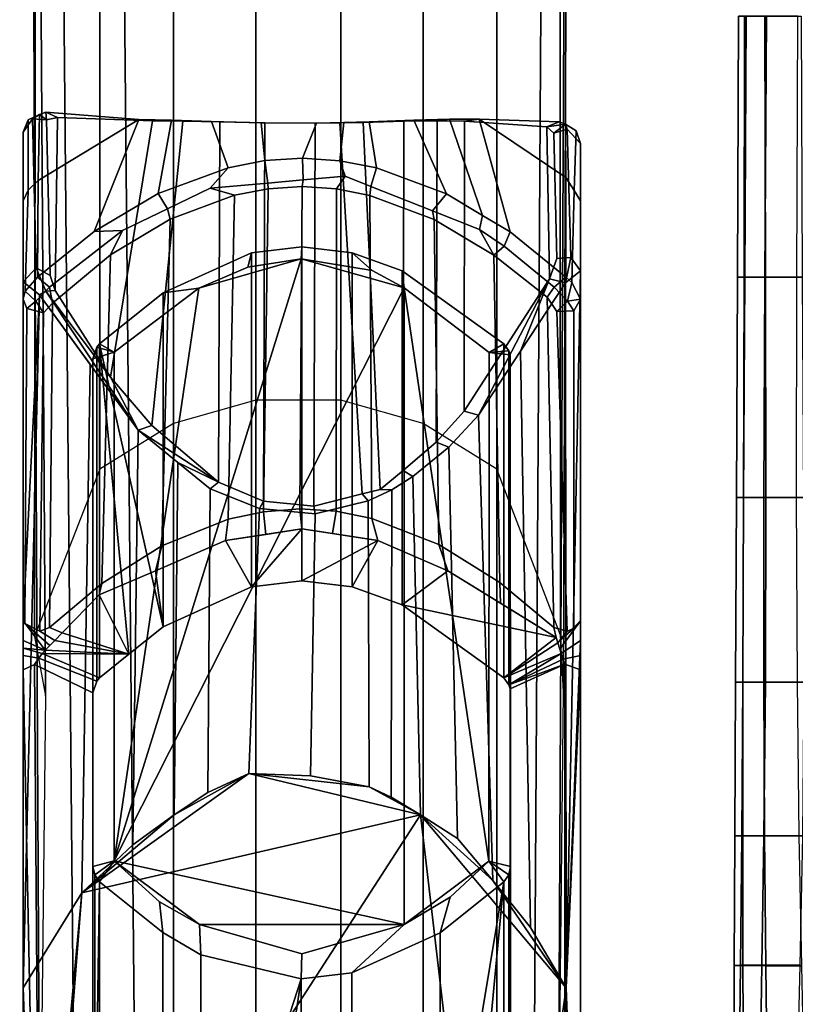
# Model space of a CAD drawing. Extents: x 1.302 to 1.815, y -0.024 to 0.544.
# Drawn here: x 1.311 to 1.336, y 0.013 to 0.044 of the extents above; entities that cross this region are included whole.
import ezdxf

# ---------------------------------------------------------------- set-up
doc = ezdxf.new("R2010")
doc.units = 0
doc.header["$MEASUREMENT"] = 0
doc.layers.get('0').update_dxf_attribs({"linetype": 'CONTINUOUS'})

msp = doc.modelspace()

# ---------------------------------------------------------------- linework, layer by layer
for points in [[(1.318338, 0.032145), (1.315682, 0.031385), (1.315682, 0.158532, 0.32278), (1.318338, 0.159291, 0.32278)], [(1.321086, 0.032145), (1.318338, 0.032145), (1.318338, 0.159291, 0.32278), (1.321086, 0.159291, 0.32278)], [(1.323741, 0.031385), (1.321086, 0.032145), (1.321086, 0.159291, 0.32278), (1.323742, 0.158532, 0.32278)], [(1.315682, 0.031385), (1.313297, 0.029918), (1.313297, 0.157064, 0.32278), (1.315682, 0.158532, 0.32278)], [(1.326126, 0.029918), (1.323741, 0.031385), (1.323742, 0.158532, 0.32278), (1.326126, 0.157064, 0.32278)], [(1.313297, 0.029918), (1.311192, 0.024512, -0.008381), (1.311343, 0.154987, 0.32278), (1.313297, 0.157064, 0.32278)], [(1.328175, 0.02456, -0.008155), (1.326126, 0.029918), (1.326126, 0.157064, 0.32278), (1.32808, 0.154987, 0.32278)], [(1.311192, 0.024512, -0.008381), (1.311542, 0.022596, -0.008006), (1.310712, 0.153008, 0.32278), (1.311343, 0.154987, 0.32278)], [(1.328271, 0.022729, -0.007668), (1.328175, 0.02456, -0.008155), (1.32808, 0.154987, 0.32278), (1.328712, 0.153008, 0.32278)], [(1.311542, 0.022596, -0.008006), (1.311366, 0.006259, -0.00116), (1.310712, 0.133523, 0.32278), (1.310712, 0.153008, 0.32278)], [(1.328102, 0.00652, -0.001315), (1.328271, 0.022729, -0.007668), (1.328712, 0.153008, 0.32278), (1.328712, 0.133523, 0.32278)], [(1.311366, 0.006259, -0.00116), (1.312511, 0.004536, -0.000524), (1.311343, 0.131544, 0.32278), (1.310712, 0.133523, 0.32278)], [(1.3273, 0.004826, -0.000604), (1.328102, 0.00652, -0.001315), (1.328712, 0.133523, 0.32278), (1.32808, 0.131544, 0.32278)], [(1.312511, 0.004536, -0.000524), (1.3145, 0.003104, 0.000067), (1.313297, 0.129467, 0.32278), (1.311343, 0.131544, 0.32278)], [(1.326126, 0.00369, 0.000076), (1.3273, 0.004826, -0.000604), (1.32808, 0.131544, 0.32278), (1.326126, 0.129467, 0.32278)], [(1.3145, 0.003104, 0.000067), (1.315682, 0.002297, 0.000632), (1.315682, 0.127999, 0.32278), (1.313297, 0.129467, 0.32278)], [(1.323741, 0.002248, 0.000564), (1.326126, 0.00369, 0.000076), (1.326126, 0.129467, 0.32278), (1.323742, 0.127999, 0.32278)], [(1.315682, 0.002297, 0.000632), (1.318338, 0.001479, 0.000827), (1.318338, 0.12724, 0.32278), (1.315682, 0.127999, 0.32278)], [(1.321086, 0.001466, 0.000826), (1.323741, 0.002248, 0.000564), (1.323742, 0.127999, 0.32278), (1.321086, 0.12724, 0.32278)], [(1.318338, 0.001479, 0.000827), (1.321086, 0.001466, 0.000826), (1.321086, 0.12724, 0.32278), (1.318338, 0.12724, 0.32278)], [(1.333899, 0.036114, 0.380734), (1.333932, 0.044531, 0.381535), (1.334122, 0.044531, 0.37997), (1.33411, 0.036114, 0.379093)], [(1.333899, 0.036114, 0.380734), (1.334133, 0.036114, 0.38229), (1.334179, 0.044531, 0.383014), (1.333932, 0.044531, 0.381535)], [(1.33411, 0.036114, 0.379093), (1.334122, 0.044531, 0.37997), (1.334782, 0.044531, 0.378583), (1.334796, 0.036114, 0.377647)], [(1.334133, 0.036114, 0.38229), (1.334779, 0.036114, 0.383483), (1.334827, 0.044531, 0.384144), (1.334179, 0.044531, 0.383014)], [(1.335807, 0.036114, 0.384033), (1.335843, 0.044531, 0.384663), (1.334827, 0.044531, 0.384144), (1.334779, 0.036114, 0.383483)], [(1.335988, 0.036114, 0.376673), (1.334796, 0.036114, 0.377647), (1.334782, 0.044531, 0.378583), (1.335947, 0.044531, 0.377634)], [(1.311357, 0.04136, 0.003844), (1.31113, 0.04122, 0.002459), (1.310821, 0.04079, 0.002629), (1.310982, 0.041187, 0.003256)], [(1.310985, 0.038916, 0.010535), (1.311308, 0.039227, 0.011046), (1.311357, 0.04136, 0.003844), (1.310982, 0.041187, 0.003256)], [(1.311583, 0.041186, 0.002473), (1.31113, 0.04122, 0.002459), (1.311357, 0.04136, 0.003844)], [(1.314561, 0.041203, 0.010125), (1.311559, 0.041432, 0.003762), (1.311357, 0.04136, 0.003844), (1.311308, 0.039227, 0.011046)], [(1.311583, 0.041186, 0.002473), (1.311357, 0.04136, 0.003844), (1.311559, 0.041432, 0.003762)], [(1.311559, 0.041432, 0.003762), (1.314561, 0.041203, 0.010125), (1.314998, 0.041153, 0.009847), (1.311937, 0.041268, 0.00359)], [(1.311559, 0.041432, 0.003762), (1.311937, 0.041268, 0.00359), (1.311583, 0.041186, 0.002473)], [(1.310821, 0.04079, 0.002629), (1.31113, 0.04122, 0.002459), (1.311243, 0.036416, -0.009822), (1.310821, 0.035956, -0.009641)], [(1.310821, 0.038574, 0.010275), (1.310985, 0.038916, 0.010535), (1.310982, 0.041187, 0.003256), (1.310821, 0.04079, 0.002629)], [(1.31113, 0.04122, 0.002459), (1.311583, 0.041186, 0.002473), (1.311696, 0.03616, -0.010027), (1.311243, 0.036416, -0.009822)], [(1.311289, 0.036108, 0.017982), (1.313117, 0.037588, 0.017463), (1.314561, 0.041203, 0.010125), (1.311308, 0.039227, 0.011046)], [(1.311583, 0.041186, 0.002473), (1.311937, 0.041268, 0.00359), (1.31186, 0.035681, -0.01075), (1.311696, 0.03616, -0.010027)], [(1.311937, 0.041268, 0.00359), (1.314998, 0.041153, 0.009847), (1.313641, 0.032882, -0.013346), (1.31186, 0.035681, -0.01075)], [(1.313117, 0.037588, 0.017463), (1.315185, 0.038811, 0.017006), (1.315617, 0.04118, 0.011571), (1.314561, 0.041203, 0.010125)], [(1.314998, 0.041153, 0.009847), (1.315981, 0.041144, 0.011267), (1.314975, 0.031325, -0.01514), (1.313641, 0.032882, -0.013346)], [(1.314561, 0.041203, 0.010125), (1.315617, 0.04118, 0.011571), (1.315981, 0.041144, 0.011267), (1.314998, 0.041153, 0.009847)], [(1.315981, 0.041144, 0.011267), (1.317172, 0.041119, 0.012495), (1.317135, 0.02949, -0.017059), (1.314975, 0.031325, -0.01514)], [(1.315185, 0.038811, 0.017006), (1.317443, 0.039644, 0.016682), (1.316909, 0.041138, 0.012828), (1.315617, 0.04118, 0.011571)], [(1.315617, 0.04118, 0.011571), (1.316909, 0.041138, 0.012828), (1.317172, 0.041119, 0.012495), (1.315981, 0.041144, 0.011267)], [(1.317443, 0.039644, 0.016682), (1.318627, 0.039871, 0.016592), (1.31851, 0.041094, 0.013702), (1.316909, 0.041138, 0.012828)], [(1.316909, 0.041138, 0.012828), (1.31851, 0.041094, 0.013702), (1.318631, 0.041088, 0.013347), (1.317172, 0.041119, 0.012495)], [(1.317172, 0.041119, 0.012495), (1.318631, 0.041088, 0.013347), (1.318586, 0.028877, -0.017672), (1.317135, 0.02949, -0.017059)], [(1.318627, 0.039871, 0.016592), (1.319841, 0.039949, 0.016563), (1.320296, 0.041083, 0.013909), (1.31851, 0.041094, 0.013702)], [(1.31851, 0.041094, 0.013702), (1.320296, 0.041083, 0.013909), (1.320253, 0.04108, 0.013548), (1.318631, 0.041088, 0.013347)], [(1.318631, 0.041088, 0.013347), (1.320253, 0.04108, 0.013548), (1.320211, 0.028718, -0.017829), (1.318586, 0.028877, -0.017672)], [(1.319841, 0.039949, 0.016563), (1.321055, 0.039867, 0.016599), (1.321177, 0.041097, 0.013703), (1.320296, 0.041083, 0.013909)], [(1.320253, 0.04108, 0.013548), (1.321052, 0.041091, 0.013348), (1.321772, 0.029114, -0.017443), (1.320211, 0.028718, -0.017829)], [(1.320296, 0.041083, 0.013909), (1.321177, 0.041097, 0.013703), (1.321052, 0.041091, 0.013348), (1.320253, 0.04108, 0.013548)], [(1.321177, 0.041097, 0.013703), (1.322001, 0.04112, 0.013327), (1.321803, 0.041107, 0.012982), (1.321052, 0.041091, 0.013348)], [(1.321052, 0.041091, 0.013348), (1.321803, 0.041107, 0.012982), (1.322359, 0.029262, -0.017381), (1.321772, 0.029114, -0.017443)], [(1.321055, 0.039867, 0.016599), (1.32224, 0.039635, 0.016695), (1.322001, 0.04112, 0.013327), (1.321177, 0.041097, 0.013703)], [(1.322001, 0.04112, 0.013327), (1.323439, 0.041172, 0.012223), (1.323121, 0.041143, 0.011905), (1.321803, 0.041107, 0.012982)], [(1.321803, 0.041107, 0.012982), (1.323121, 0.041143, 0.011905), (1.323096, 0.02987, -0.016685), (1.322359, 0.029262, -0.017381)], [(1.32224, 0.039635, 0.016695), (1.324494, 0.038795, 0.017026), (1.323439, 0.041172, 0.012223), (1.322001, 0.04112, 0.013327)], [(1.323121, 0.041143, 0.011905), (1.324192, 0.041161, 0.01057), (1.324168, 0.030788, -0.015728), (1.323096, 0.02987, -0.016685)], [(1.323439, 0.041172, 0.012223), (1.324597, 0.041205, 0.010857), (1.324192, 0.041161, 0.01057), (1.323121, 0.041143, 0.011905)], [(1.324494, 0.038795, 0.017026), (1.325656, 0.038104, 0.017284), (1.324597, 0.041205, 0.010857), (1.323439, 0.041172, 0.012223)], [(1.324192, 0.041161, 0.01057), (1.325081, 0.041149, 0.009094), (1.325062, 0.031787, -0.014641), (1.324168, 0.030788, -0.015728)], [(1.324597, 0.041205, 0.010857), (1.32555, 0.041207, 0.009353), (1.325081, 0.041149, 0.009094), (1.324192, 0.041161, 0.01057)], [(1.325656, 0.038104, 0.017284), (1.326551, 0.037571, 0.017482), (1.32555, 0.041207, 0.009353), (1.324597, 0.041205, 0.010857)], [(1.325081, 0.041149, 0.009094), (1.327733, 0.04096, 0.002727), (1.327818, 0.036052, -0.009903), (1.325062, 0.031787, -0.014641)], [(1.328137, 0.041124, 0.002868), (1.327733, 0.04096, 0.002727), (1.325081, 0.041149, 0.009094), (1.32555, 0.041207, 0.009353)], [(1.326551, 0.037571, 0.017482), (1.328355, 0.036107, 0.017986), (1.328354, 0.039332, 0.010674), (1.32555, 0.041207, 0.009353)], [(1.32555, 0.041207, 0.009353), (1.328354, 0.039332, 0.010674), (1.328345, 0.041044, 0.002944), (1.328137, 0.041124, 0.002868)], [(1.327733, 0.04096, 0.002727), (1.328137, 0.041124, 0.002868), (1.328345, 0.041044, 0.002944)], [(1.328345, 0.041044, 0.002944), (1.327966, 0.040757, 0.001583), (1.327733, 0.04096, 0.002727)], [(1.328345, 0.041044, 0.002944), (1.328398, 0.040888, 0.001531), (1.327966, 0.040757, 0.001583)], [(1.328354, 0.039332, 0.010674), (1.328618, 0.038902, 0.010227), (1.32868, 0.040836, 0.002339), (1.328345, 0.041044, 0.002944)], [(1.328345, 0.041044, 0.002944), (1.32868, 0.040836, 0.002339), (1.328821, 0.040429, 0.001712), (1.328398, 0.040888, 0.001531)], [(1.310821, 0.038574, 0.010275), (1.310821, 0.04079, 0.002629), (1.310821, 0.035956, -0.009641)], [(1.327733, 0.04096, 0.002727), (1.327966, 0.040757, 0.001583), (1.328058, 0.036713, -0.008881), (1.327818, 0.036052, -0.009903)], [(1.327966, 0.040757, 0.001583), (1.328398, 0.040888, 0.001531), (1.328511, 0.036747, -0.008894), (1.328058, 0.036713, -0.008881)], [(1.328398, 0.040888, 0.001531), (1.328821, 0.040429, 0.001712), (1.328821, 0.036317, -0.008725), (1.328511, 0.036747, -0.008894)], [(1.328618, 0.038902, 0.010227), (1.328821, 0.038574, 0.009885), (1.328821, 0.040429, 0.001712), (1.32868, 0.040836, 0.002339)], [(1.328821, 0.036317, -0.008725), (1.328821, 0.040429, 0.001712), (1.328821, 0.038574, 0.009885)], [(1.316863, 0.038984, 0.017046), (1.318727, 0.039148, 0.016982), (1.318627, 0.039871, 0.016592), (1.317443, 0.039644, 0.016682)], [(1.318727, 0.039148, 0.016982), (1.319871, 0.039248, 0.016943), (1.319841, 0.039949, 0.016563), (1.318627, 0.039871, 0.016592)], [(1.319871, 0.039248, 0.016943), (1.321229, 0.039367, 0.016896), (1.321055, 0.039867, 0.016599), (1.319841, 0.039949, 0.016563)], [(1.321229, 0.039367, 0.016896), (1.322051, 0.03904, 0.017027), (1.32224, 0.039635, 0.016695), (1.321055, 0.039867, 0.016599)], [(1.315488, 0.038319, 0.017308), (1.316863, 0.038984, 0.017046), (1.317443, 0.039644, 0.016682), (1.315185, 0.038811, 0.017006)], [(1.322051, 0.03904, 0.017027), (1.324041, 0.03825, 0.017344), (1.324494, 0.038795, 0.017026), (1.32224, 0.039635, 0.016695)], [(1.310886, 0.035654, 0.017781), (1.311289, 0.036108, 0.017982), (1.311308, 0.039227, 0.011046), (1.310985, 0.038916, 0.010535)], [(1.317655, 0.038753, 0.016642), (1.318736, 0.038962, 0.016556), (1.318727, 0.039148, 0.016982), (1.316863, 0.038984, 0.017046)], [(1.318736, 0.038962, 0.016556), (1.31984, 0.039033, 0.016528), (1.319871, 0.039248, 0.016943), (1.318727, 0.039148, 0.016982)], [(1.31984, 0.039033, 0.016528), (1.320943, 0.038958, 0.016563), (1.321229, 0.039367, 0.016896), (1.319871, 0.039248, 0.016943)], [(1.320943, 0.038958, 0.016563), (1.322025, 0.038745, 0.016654), (1.322051, 0.03904, 0.017027), (1.321229, 0.039367, 0.016896)], [(1.328355, 0.036107, 0.017986), (1.328544, 0.035943, 0.017953), (1.328618, 0.038902, 0.010227), (1.328354, 0.039332, 0.010674)], [(1.310821, 0.0354, 0.017516), (1.310886, 0.035654, 0.017781), (1.310985, 0.038916, 0.010535), (1.310821, 0.038574, 0.010275)], [(1.314033, 0.037616, 0.017585), (1.315488, 0.038319, 0.017308), (1.315185, 0.038811, 0.017006), (1.313117, 0.037588, 0.017463)], [(1.315576, 0.037981, 0.016951), (1.317655, 0.038753, 0.016642), (1.316863, 0.038984, 0.017046), (1.315488, 0.038319, 0.017308)], [(1.317445, 0.028296, -0.009747), (1.318584, 0.02854, -0.009843), (1.318736, 0.038962, 0.016556), (1.317655, 0.038753, 0.016642)], [(1.318584, 0.02854, -0.009843), (1.319761, 0.028631, -0.009879), (1.31984, 0.039033, 0.016528), (1.318736, 0.038962, 0.016556)], [(1.319761, 0.028631, -0.009879), (1.320938, 0.028555, -0.009849), (1.320943, 0.038958, 0.016563), (1.31984, 0.039033, 0.016528)], [(1.320938, 0.028555, -0.009849), (1.322082, 0.028324, -0.009758), (1.322025, 0.038745, 0.016654), (1.320943, 0.038958, 0.016563)], [(1.322025, 0.038745, 0.016654), (1.324101, 0.037966, 0.01697), (1.324041, 0.03825, 0.017344), (1.322051, 0.03904, 0.017027)], [(1.324041, 0.03825, 0.017344), (1.325567, 0.037644, 0.017587), (1.325656, 0.038104, 0.017284), (1.324494, 0.038795, 0.017026)], [(1.328544, 0.035943, 0.017953), (1.328821, 0.035401, 0.01752), (1.328821, 0.038574, 0.009885), (1.328618, 0.038902, 0.010227)], [(1.310821, 0.025022, -0.008715), (1.310821, 0.0354, 0.017516), (1.310821, 0.038574, 0.010275)], [(1.310821, 0.038574, 0.010275), (1.310821, 0.035956, -0.009641), (1.310821, 0.025022, -0.008715)], [(1.315299, 0.027436, -0.009408), (1.317445, 0.028296, -0.009747), (1.317655, 0.038753, 0.016642), (1.315576, 0.037981, 0.016951)], [(1.322082, 0.028324, -0.009758), (1.324251, 0.027479, -0.009425), (1.324101, 0.037966, 0.01697), (1.322025, 0.038745, 0.016654)], [(1.328821, 0.036317, -0.008725), (1.328821, 0.038574, 0.009885), (1.328821, 0.035401, 0.01752)], [(1.313645, 0.03683, 0.01739), (1.315576, 0.037981, 0.016951), (1.315488, 0.038319, 0.017308), (1.314033, 0.037616, 0.017585)], [(1.324101, 0.037966, 0.01697), (1.326021, 0.036815, 0.017408), (1.325567, 0.037644, 0.017587), (1.324041, 0.03825, 0.017344)], [(1.313362, 0.02622, -0.008929), (1.315299, 0.027436, -0.009408), (1.315576, 0.037981, 0.016951), (1.313645, 0.03683, 0.01739)], [(1.324251, 0.027479, -0.009425), (1.326224, 0.026257, -0.008944), (1.326021, 0.036815, 0.017408), (1.324101, 0.037966, 0.01697)], [(1.325567, 0.037644, 0.017587), (1.326362, 0.037107, 0.017788), (1.326551, 0.037571, 0.017482), (1.325656, 0.038104, 0.017284)], [(1.31167, 0.035786, 0.018247), (1.314033, 0.037616, 0.017585), (1.313117, 0.037588, 0.017463), (1.311289, 0.036108, 0.017982)], [(1.311769, 0.035267, 0.017887), (1.313645, 0.03683, 0.01739), (1.314033, 0.037616, 0.017585), (1.31167, 0.035786, 0.018247)], [(1.325567, 0.037644, 0.017587), (1.326021, 0.036815, 0.017408), (1.326362, 0.037107, 0.017788)], [(1.326362, 0.037107, 0.017788), (1.327974, 0.035785, 0.018252), (1.328355, 0.036107, 0.017986), (1.326551, 0.037571, 0.017482)], [(1.318081, 0.036431, 0.018754), (1.318195, 0.0369, 0.017953), (1.315343, 0.035604, 0.018472), (1.316502, 0.035756, 0.01902)], [(1.318195, 0.0369, 0.017953), (1.318194, 0.026117, -0.009423), (1.315343, 0.024821, -0.008904), (1.315343, 0.035604, 0.018472)], [(1.319808, 0.036704, 0.018647), (1.319824, 0.03709, 0.017876), (1.318195, 0.0369, 0.017953), (1.318081, 0.036431, 0.018754)], [(1.319824, 0.03709, 0.017876), (1.319823, 0.026307, -0.009499), (1.318194, 0.026117, -0.009423), (1.318195, 0.0369, 0.017953)], [(1.319824, 0.03709, 0.017876), (1.319808, 0.036704, 0.018647), (1.3221, 0.036322, 0.018786), (1.32145, 0.036898, 0.017953)], [(1.32145, 0.036898, 0.017953), (1.32145, 0.026115, -0.009422), (1.319823, 0.026307, -0.009499), (1.319824, 0.03709, 0.017876)], [(1.323128, 0.035762, 0.019018), (1.323068, 0.036314, 0.018185), (1.32145, 0.036898, 0.017953), (1.3221, 0.036322, 0.018786)], [(1.323068, 0.036314, 0.018185), (1.323068, 0.025531, -0.00919), (1.32145, 0.026115, -0.009422), (1.32145, 0.036898, 0.017953)], [(1.326021, 0.036815, 0.017408), (1.327752, 0.035463, 0.018005), (1.327974, 0.035785, 0.018252), (1.326362, 0.037107, 0.017788)], [(1.311675, 0.024807, -0.008407), (1.313362, 0.02622, -0.008929), (1.313645, 0.03683, 0.01739), (1.311769, 0.035267, 0.017887)], [(1.319808, 0.036704, 0.018647), (1.316502, 0.035756, 0.01902), (1.313768, 0.017272, 0.026301)], [(1.323128, 0.035762, 0.019018), (1.319808, 0.036704, 0.018647), (1.313768, 0.017272, 0.026301)], [(1.319808, 0.036704, 0.018647), (1.318081, 0.036431, 0.018754), (1.316502, 0.035756, 0.01902)], [(1.323128, 0.035762, 0.019018), (1.3221, 0.036322, 0.018786), (1.319808, 0.036704, 0.018647)], [(1.326224, 0.026257, -0.008944), (1.327966, 0.024807, -0.008407), (1.327752, 0.035463, 0.018005), (1.326021, 0.036815, 0.017408)], [(1.328345, 0.035927, -0.010045), (1.327818, 0.036052, -0.009903), (1.328058, 0.036713, -0.008881), (1.328511, 0.036747, -0.008894)], [(1.328511, 0.036747, -0.008894), (1.328821, 0.036317, -0.008725), (1.328345, 0.035927, -0.010045)], [(1.311357, 0.035544, -0.010919), (1.310821, 0.035956, -0.009641), (1.311243, 0.036416, -0.009822), (1.311559, 0.035653, -0.010908)], [(1.311559, 0.035653, -0.010908), (1.311243, 0.036416, -0.009822), (1.311696, 0.03616, -0.010027), (1.31186, 0.035681, -0.01075)], [(1.325876, 0.033681, 0.019837), (1.326347, 0.033961, 0.019116), (1.323068, 0.036314, 0.018185), (1.323128, 0.035762, 0.019018)], [(1.326347, 0.033961, 0.019116), (1.326346, 0.023178, -0.008259), (1.323068, 0.025531, -0.00919), (1.323068, 0.036314, 0.018185)], [(1.328357, 0.013171, -0.020773), (1.328345, 0.035927, -0.010045), (1.328821, 0.036317, -0.008725)], [(1.328821, 0.024383, -0.009034), (1.328357, 0.013171, -0.020773), (1.328821, 0.036317, -0.008725)], [(1.328821, 0.036317, -0.008725), (1.32882, 0.025022, -0.008715), (1.328821, 0.024383, -0.009034)], [(1.328821, 0.035401, 0.01752), (1.32882, 0.025022, -0.008715), (1.328821, 0.036317, -0.008725)], [(1.310821, 0.035956, -0.009641), (1.311357, 0.035544, -0.010919), (1.310821, 0.025022, -0.008715)], [(1.311235, 0.035336, 0.018158), (1.31167, 0.035786, 0.018247), (1.311289, 0.036108, 0.017982), (1.310886, 0.035654, 0.017781)], [(1.325529, 0.031651, -0.01487), (1.325062, 0.031787, -0.014641), (1.327818, 0.036052, -0.009903)], [(1.327818, 0.036052, -0.009903), (1.326889, 0.033717, -0.012539), (1.325529, 0.031651, -0.01487)], [(1.327818, 0.036052, -0.009903), (1.328345, 0.035927, -0.010045), (1.326889, 0.033717, -0.012539)], [(1.328357, 0.013171, -0.020773), (1.327205, 0.015117, -0.020773), (1.326889, 0.033717, -0.012539), (1.328345, 0.035927, -0.010045)], [(1.327974, 0.035785, 0.018252), (1.328408, 0.035334, 0.018159), (1.328544, 0.035943, 0.017953), (1.328355, 0.036107, 0.017986)], [(1.328544, 0.035943, 0.017953), (1.328408, 0.035334, 0.018159), (1.328821, 0.035401, 0.01752)], [(1.333899, 0.036114, 0.380734), (1.33411, 0.036114, 0.379093), (1.334093, 0.029003, 0.378073), (1.333865, 0.029003, 0.37978)], [(1.333899, 0.036114, 0.380734), (1.333865, 0.029003, 0.37978), (1.334093, 0.029003, 0.381401), (1.334133, 0.036114, 0.38229)], [(1.33411, 0.036114, 0.379093), (1.334796, 0.036114, 0.377647), (1.334805, 0.029003, 0.376572), (1.334093, 0.029003, 0.378073)], [(1.334133, 0.036114, 0.38229), (1.334093, 0.029003, 0.381401), (1.334748, 0.029003, 0.382646), (1.334779, 0.036114, 0.383483)], [(1.335807, 0.036114, 0.384033), (1.334779, 0.036114, 0.383483), (1.334748, 0.029003, 0.382646), (1.335802, 0.029003, 0.383223)], [(1.335988, 0.036114, 0.376673), (1.33603, 0.029003, 0.375568), (1.334805, 0.029003, 0.376572), (1.334796, 0.036114, 0.377647)], [(1.310821, 0.0354, 0.017516), (1.31094, 0.035097, 0.017636), (1.311235, 0.035336, 0.018158), (1.310886, 0.035654, 0.017781)], [(1.311476, 0.034958, 0.017691), (1.311769, 0.035267, 0.017887), (1.31167, 0.035786, 0.018247), (1.311235, 0.035336, 0.018158)], [(1.314536, 0.031173, -0.015377), (1.311357, 0.035544, -0.010919), (1.311559, 0.035653, -0.010908)], [(1.311559, 0.035653, -0.010908), (1.31186, 0.035681, -0.01075), (1.313641, 0.032882, -0.013346)], [(1.314536, 0.031173, -0.015377), (1.311559, 0.035653, -0.010908), (1.313641, 0.032882, -0.013346)], [(1.316502, 0.035756, 0.01902), (1.315343, 0.035604, 0.018472), (1.313294, 0.033961, 0.019116), (1.313765, 0.033691, 0.019833)], [(1.313294, 0.033961, 0.019116), (1.315343, 0.035604, 0.018472), (1.315343, 0.024821, -0.008904)], [(1.316502, 0.035756, 0.01902), (1.313765, 0.033691, 0.019833), (1.313768, 0.017272, 0.026301)], [(1.313768, 0.017272, 0.026301), (1.323124, 0.015215, 0.027111), (1.323128, 0.035762, 0.019018)], [(1.323124, 0.015215, 0.027111), (1.32586, 0.017256, 0.026308), (1.323128, 0.035762, 0.019018)], [(1.32586, 0.017256, 0.026308), (1.325876, 0.033681, 0.019837), (1.323128, 0.035762, 0.019018)], [(1.327752, 0.035463, 0.018005), (1.328058, 0.035005, 0.017676), (1.328408, 0.035334, 0.018159), (1.327974, 0.035785, 0.018252)], [(1.311357, 0.035544, -0.010919), (1.312993, 0.033295, -0.013213), (1.312715, 0.016236, -0.020773), (1.310821, 0.013175, -0.020773)], [(1.310821, 0.025022, -0.008715), (1.311357, 0.035544, -0.010919), (1.310821, 0.013175, -0.020773)], [(1.310821, 0.025022, -0.008715), (1.310875, 0.024937, -0.008424), (1.31094, 0.035097, 0.017636), (1.310821, 0.0354, 0.017516)], [(1.31094, 0.035097, 0.017636), (1.311476, 0.034958, 0.017691), (1.311235, 0.035336, 0.018158)], [(1.314536, 0.031173, -0.015377), (1.312993, 0.033295, -0.013213), (1.311357, 0.035544, -0.010919)], [(1.327966, 0.024807, -0.008407), (1.328398, 0.024689, -0.008326), (1.328058, 0.035005, 0.017676), (1.327752, 0.035463, 0.018005)], [(1.328058, 0.035005, 0.017676), (1.328614, 0.035025, 0.017668), (1.328408, 0.035334, 0.018159)], [(1.328408, 0.035334, 0.018159), (1.328614, 0.035025, 0.017668), (1.328821, 0.035401, 0.01752)], [(1.328614, 0.035025, 0.017668), (1.328614, 0.024772, -0.008359), (1.32882, 0.025022, -0.008715), (1.328821, 0.035401, 0.01752)], [(1.310875, 0.024937, -0.008424), (1.311361, 0.024685, -0.008325), (1.311476, 0.034958, 0.017691), (1.31094, 0.035097, 0.017636)], [(1.311361, 0.024685, -0.008325), (1.311675, 0.024807, -0.008407), (1.311769, 0.035267, 0.017887), (1.311476, 0.034958, 0.017691)], [(1.328398, 0.024689, -0.008326), (1.328614, 0.024772, -0.008359), (1.328614, 0.035025, 0.017668), (1.328058, 0.035005, 0.017676)], [(1.313203, 0.033856, 0.019158), (1.313202, 0.023073, -0.008218), (1.313076, 0.02269, -0.008067), (1.313077, 0.033473, 0.019308)], [(1.313203, 0.033856, 0.019158), (1.313077, 0.033473, 0.019308), (1.313765, 0.033691, 0.019833)], [(1.313765, 0.033691, 0.019833), (1.313077, 0.033473, 0.019308), (1.313077, 0.017084, 0.025764), (1.313768, 0.017272, 0.026301)], [(1.313294, 0.033961, 0.019116), (1.313293, 0.023178, -0.008259), (1.313202, 0.023073, -0.008218), (1.313203, 0.033856, 0.019158)], [(1.313294, 0.033961, 0.019116), (1.313203, 0.033856, 0.019158), (1.313765, 0.033691, 0.019833)], [(1.314241, 0.023938, -0.008557), (1.313293, 0.023178, -0.008259), (1.313294, 0.033961, 0.019116)], [(1.315343, 0.024821, -0.008904), (1.314241, 0.023938, -0.008557), (1.313294, 0.033961, 0.019116)], [(1.326889, 0.033717, -0.012539), (1.327205, 0.015117, -0.020773), (1.325994, 0.016633, -0.020773), (1.325529, 0.031651, -0.01487)], [(1.326507, 0.033737, 0.019204), (1.326347, 0.033961, 0.019116), (1.325876, 0.033681, 0.019837)], [(1.326549, 0.033608, 0.019255), (1.326507, 0.033737, 0.019204), (1.325876, 0.033681, 0.019837)], [(1.326507, 0.033737, 0.019204), (1.326506, 0.022954, -0.008171), (1.326346, 0.023178, -0.008259), (1.326347, 0.033961, 0.019116)], [(1.326549, 0.033608, 0.019255), (1.326548, 0.022825, -0.00812), (1.326506, 0.022954, -0.008171), (1.326507, 0.033737, 0.019204)], [(1.313077, 0.033473, 0.019308), (1.313076, 0.02269, -0.008067), (1.313076, 0.006301, -0.001611), (1.313077, 0.017084, 0.025764)], [(1.32586, 0.017256, 0.026308), (1.326564, 0.017084, 0.025764), (1.326549, 0.033608, 0.019255), (1.325876, 0.033681, 0.019837)], [(1.326564, 0.017084, 0.025764), (1.326563, 0.006301, -0.001611), (1.326548, 0.022825, -0.00812), (1.326549, 0.033608, 0.019255)], [(1.312715, 0.016236, -0.020773), (1.312993, 0.033295, -0.013213), (1.314536, 0.031173, -0.015377), (1.314371, 0.01779, -0.020773)], [(1.313641, 0.032882, -0.013346), (1.314975, 0.031325, -0.01514), (1.314536, 0.031173, -0.015377)], [(1.324168, 0.030788, -0.015728), (1.325062, 0.031787, -0.014641), (1.325529, 0.031651, -0.01487), (1.324572, 0.030623, -0.015969)], [(1.324572, 0.030623, -0.015969), (1.325529, 0.031651, -0.01487), (1.325994, 0.016633, -0.020773), (1.324848, 0.017995, -0.020773)], [(1.314536, 0.031173, -0.015377), (1.315822, 0.030128, -0.016446), (1.315702, 0.01876, -0.020773), (1.314371, 0.01779, -0.020773)], [(1.314536, 0.031173, -0.015377), (1.314975, 0.031325, -0.01514), (1.317135, 0.02949, -0.017059)], [(1.317135, 0.02949, -0.017059), (1.315822, 0.030128, -0.016446), (1.314536, 0.031173, -0.015377)], [(1.323096, 0.02987, -0.016685), (1.324168, 0.030788, -0.015728), (1.324572, 0.030623, -0.015969), (1.323412, 0.029673, -0.016937)], [(1.323412, 0.029673, -0.016937), (1.324572, 0.030623, -0.015969), (1.324848, 0.017995, -0.020773), (1.323653, 0.018757, -0.020773)], [(1.315702, 0.01876, -0.020773), (1.315822, 0.030128, -0.016446), (1.316869, 0.029278, -0.017316), (1.316787, 0.019474, -0.020773)], [(1.317135, 0.02949, -0.017059), (1.316869, 0.029278, -0.017316), (1.315822, 0.030128, -0.016446)], [(1.322359, 0.029262, -0.017381), (1.323096, 0.02987, -0.016685), (1.323412, 0.029673, -0.016937), (1.322728, 0.029249, -0.017355)], [(1.322728, 0.029249, -0.017355), (1.323412, 0.029673, -0.016937), (1.323653, 0.018757, -0.020773), (1.322713, 0.019331, -0.020773)], [(1.316869, 0.029278, -0.017316), (1.318459, 0.028639, -0.017935), (1.318117, 0.020092, -0.020773), (1.316787, 0.019474, -0.020773)], [(1.317135, 0.02949, -0.017059), (1.318586, 0.028877, -0.017672), (1.318459, 0.028639, -0.017935), (1.316869, 0.029278, -0.017316)], [(1.321772, 0.029114, -0.017443), (1.322359, 0.029262, -0.017381), (1.322728, 0.029249, -0.017355), (1.321967, 0.028887, -0.017704)], [(1.321967, 0.028887, -0.017704), (1.322728, 0.029249, -0.017355), (1.322713, 0.019331, -0.020773), (1.322003, 0.019665, -0.020773)], [(1.320211, 0.028718, -0.017829), (1.321772, 0.029114, -0.017443), (1.321967, 0.028887, -0.017704), (1.320251, 0.028474, -0.018094)], [(1.333865, 0.029003, 0.37978), (1.334093, 0.029003, 0.378073), (1.334068, 0.023042, 0.377007), (1.333834, 0.023042, 0.378761)], [(1.333865, 0.029003, 0.37978), (1.333834, 0.023042, 0.378761), (1.334067, 0.023042, 0.380426), (1.334093, 0.029003, 0.381401)], [(1.334093, 0.029003, 0.381401), (1.334067, 0.023042, 0.380426), (1.334741, 0.023042, 0.381702), (1.334748, 0.029003, 0.382646)], [(1.334093, 0.029003, 0.378073), (1.334805, 0.029003, 0.376572), (1.334795, 0.023042, 0.375459), (1.334068, 0.023042, 0.377007)], [(1.335802, 0.029003, 0.383223), (1.334748, 0.029003, 0.382646), (1.334741, 0.023042, 0.381702), (1.33583, 0.023042, 0.382294)], [(1.33603, 0.029003, 0.375568), (1.336041, 0.023042, 0.374417), (1.334795, 0.023042, 0.375459), (1.334805, 0.029003, 0.376572)], [(1.318459, 0.028639, -0.017935), (1.320251, 0.028474, -0.018094), (1.320104, 0.020015, -0.020773), (1.318117, 0.020092, -0.020773)], [(1.318586, 0.028877, -0.017672), (1.320211, 0.028718, -0.017829), (1.320251, 0.028474, -0.018094), (1.318459, 0.028639, -0.017935)], [(1.318584, 0.02854, -0.009843), (1.318657, 0.027808, -0.010092), (1.319819, 0.027983, -0.010161), (1.319761, 0.028631, -0.009879)], [(1.319819, 0.027983, -0.010161), (1.320819, 0.027833, -0.010102), (1.320938, 0.028555, -0.009849), (1.319761, 0.028631, -0.009879)], [(1.320251, 0.028474, -0.018094), (1.321967, 0.028887, -0.017704), (1.322003, 0.019665, -0.020773), (1.320104, 0.020015, -0.020773)], [(1.315103, 0.026628, -0.009627), (1.317364, 0.027612, -0.010015), (1.317445, 0.028296, -0.009747), (1.315299, 0.027436, -0.009408)], [(1.317364, 0.027612, -0.010015), (1.318657, 0.027808, -0.010092), (1.318584, 0.02854, -0.009843), (1.317445, 0.028296, -0.009747)], [(1.320938, 0.028555, -0.009849), (1.320819, 0.027833, -0.010102), (1.322276, 0.027614, -0.010016), (1.322082, 0.028324, -0.009758)], [(1.322276, 0.027614, -0.010016), (1.324536, 0.026629, -0.009627), (1.324251, 0.027479, -0.009425), (1.322082, 0.028324, -0.009758)], [(1.319819, 0.027983, -0.010161), (1.318657, 0.027808, -0.010092), (1.317364, 0.027612, -0.010015)], [(1.319819, 0.027983, -0.010161), (1.317364, 0.027612, -0.010015), (1.318194, 0.026117, -0.009423)], [(1.318194, 0.026117, -0.009423), (1.319823, 0.026307, -0.009499), (1.319819, 0.027983, -0.010161)], [(1.322276, 0.027614, -0.010016), (1.320819, 0.027833, -0.010102), (1.319819, 0.027983, -0.010161)], [(1.322276, 0.027614, -0.010016), (1.319819, 0.027983, -0.010161), (1.319823, 0.026307, -0.009499)], [(1.313277, 0.025853, -0.009165), (1.315103, 0.026628, -0.009627), (1.315299, 0.027436, -0.009408), (1.313362, 0.02622, -0.008929)], [(1.318194, 0.026117, -0.009423), (1.317364, 0.027612, -0.010015), (1.315103, 0.026628, -0.009627), (1.315343, 0.024821, -0.008904)], [(1.319823, 0.026307, -0.009499), (1.32145, 0.026115, -0.009422), (1.322276, 0.027614, -0.010016)], [(1.323068, 0.025531, -0.00919), (1.324536, 0.026629, -0.009627), (1.322276, 0.027614, -0.010016), (1.32145, 0.026115, -0.009422)], [(1.324536, 0.026629, -0.009627), (1.326241, 0.025586, -0.00912), (1.326224, 0.026257, -0.008944), (1.324251, 0.027479, -0.009425)], [(1.315343, 0.024821, -0.008904), (1.315103, 0.026628, -0.009627), (1.313277, 0.025853, -0.009165), (1.314241, 0.023938, -0.008557)], [(1.328043, 0.024483, -0.008584), (1.324536, 0.026629, -0.009627), (1.323068, 0.025531, -0.00919)], [(1.328043, 0.024483, -0.008584), (1.326241, 0.025586, -0.00912), (1.324536, 0.026629, -0.009627)], [(1.311675, 0.024807, -0.008407), (1.312088, 0.024635, -0.008768), (1.313277, 0.025853, -0.009165), (1.313362, 0.02622, -0.008929)], [(1.326224, 0.026257, -0.008944), (1.326241, 0.025586, -0.00912), (1.328043, 0.024483, -0.008584), (1.327966, 0.024807, -0.008407)], [(1.314241, 0.023938, -0.008557), (1.313277, 0.025853, -0.009165), (1.312088, 0.024635, -0.008768)], [(1.323068, 0.025531, -0.00919), (1.326346, 0.023178, -0.008259), (1.328043, 0.024483, -0.008584)], [(1.311537, 0.024069, -0.008584), (1.310821, 0.025022, -0.008715), (1.310821, 0.024383, -0.009034)], [(1.310821, 0.025022, -0.008715), (1.311537, 0.024069, -0.008584), (1.311681, 0.024217, -0.008632), (1.310875, 0.024937, -0.008424)], [(1.310821, 0.024383, -0.009034), (1.310821, 0.025022, -0.008715), (1.310821, 0.013175, -0.020773)], [(1.310875, 0.024937, -0.008424), (1.311681, 0.024217, -0.008632), (1.311843, 0.024383, -0.008686), (1.311361, 0.024685, -0.008325)], [(1.311361, 0.024685, -0.008325), (1.311843, 0.024383, -0.008686), (1.312088, 0.024635, -0.008768), (1.311675, 0.024807, -0.008407)], [(1.328043, 0.024483, -0.008584), (1.328097, 0.024308, -0.008573), (1.328398, 0.024689, -0.008326), (1.327966, 0.024807, -0.008407)], [(1.328097, 0.024308, -0.008573), (1.328158, 0.024109, -0.00856), (1.32882, 0.025022, -0.008715)], [(1.328097, 0.024308, -0.008573), (1.32882, 0.025022, -0.008715), (1.328614, 0.024772, -0.008359)], [(1.32882, 0.025022, -0.008715), (1.328158, 0.024109, -0.00856), (1.328201, 0.023969, -0.008551), (1.328821, 0.024383, -0.009034)], [(1.314241, 0.023938, -0.008557), (1.312088, 0.024635, -0.008768), (1.311843, 0.024383, -0.008686)], [(1.328097, 0.024308, -0.008573), (1.328043, 0.024483, -0.008584), (1.326346, 0.023178, -0.008259)], [(1.328614, 0.024772, -0.008359), (1.328398, 0.024689, -0.008326), (1.328097, 0.024308, -0.008573)], [(1.311537, 0.024069, -0.008584), (1.310821, 0.024383, -0.009034), (1.310821, 0.02414, -0.00905)], [(1.310821, 0.013175, -0.020773), (1.310821, 0.02414, -0.00905), (1.310821, 0.024383, -0.009034)], [(1.311843, 0.024383, -0.008686), (1.311681, 0.024217, -0.008632), (1.311537, 0.024069, -0.008584)], [(1.314241, 0.023938, -0.008557), (1.311843, 0.024383, -0.008686), (1.311537, 0.024069, -0.008584)], [(1.328201, 0.023969, -0.008551), (1.328097, 0.024308, -0.008573), (1.326346, 0.023178, -0.008259)], [(1.328201, 0.023969, -0.008551), (1.328158, 0.024109, -0.00856), (1.328097, 0.024308, -0.008573)], [(1.328201, 0.023969, -0.008551), (1.328267, 0.023776, -0.008491), (1.328821, 0.0239, -0.009031), (1.328821, 0.024383, -0.009034)], [(1.328821, 0.024383, -0.009034), (1.328821, 0.0239, -0.009031), (1.328357, 0.013171, -0.020773)], [(1.311334, 0.023809, -0.008526), (1.311439, 0.023969, -0.008551), (1.310821, 0.02414, -0.00905), (1.310821, 0.0239, -0.009031)], [(1.310821, 0.02414, -0.00905), (1.311439, 0.023969, -0.008551), (1.311537, 0.024069, -0.008584)], [(1.310821, 0.013175, -0.020773), (1.310821, 0.0239, -0.009031), (1.310821, 0.02414, -0.00905)], [(1.311191, 0.02361, -0.008457), (1.311334, 0.023809, -0.008526), (1.310821, 0.0239, -0.009031), (1.310821, 0.023433, -0.008906)], [(1.310821, 0.013175, -0.020773), (1.310821, 0.023433, -0.008906), (1.310821, 0.0239, -0.009031)], [(1.313293, 0.023178, -0.008259), (1.311439, 0.023969, -0.008551), (1.311334, 0.023809, -0.008526), (1.313202, 0.023073, -0.008218)], [(1.311537, 0.024069, -0.008584), (1.311439, 0.023969, -0.008551), (1.314241, 0.023938, -0.008557)], [(1.311439, 0.023969, -0.008551), (1.313293, 0.023178, -0.008259), (1.314241, 0.023938, -0.008557)], [(1.326346, 0.023178, -0.008259), (1.326506, 0.022954, -0.008171), (1.328201, 0.023969, -0.008551)], [(1.328267, 0.023776, -0.008491), (1.328201, 0.023969, -0.008551), (1.326506, 0.022954, -0.008171)], [(1.328821, 0.0239, -0.009031), (1.328267, 0.023776, -0.008491), (1.32832, 0.023617, -0.008441), (1.328821, 0.023433, -0.008906)], [(1.328821, 0.0239, -0.009031), (1.328821, 0.023433, -0.008906), (1.328357, 0.013171, -0.020773)], [(1.31132, 0.006298, -0.001619), (1.311191, 0.02361, -0.008457), (1.310821, 0.023433, -0.008906), (1.310821, 0.006114, -0.002084)], [(1.313202, 0.023073, -0.008218), (1.311334, 0.023809, -0.008526), (1.311191, 0.02361, -0.008457), (1.313076, 0.02269, -0.008067)], [(1.313076, 0.02269, -0.008067), (1.311191, 0.02361, -0.008457), (1.31132, 0.006298, -0.001619), (1.313076, 0.006301, -0.001611)], [(1.32832, 0.023617, -0.008441), (1.328267, 0.023776, -0.008491), (1.326506, 0.022954, -0.008171)], [(1.326506, 0.022954, -0.008171), (1.326548, 0.022825, -0.00812), (1.32832, 0.023617, -0.008441)], [(1.326563, 0.006301, -0.001611), (1.32832, 0.006298, -0.001619), (1.32832, 0.023617, -0.008441), (1.326548, 0.022825, -0.00812)], [(1.32832, 0.023617, -0.008441), (1.32832, 0.006298, -0.001619), (1.32882, 0.006114, -0.002084), (1.328821, 0.023433, -0.008906)], [(1.310821, 0.001006, -0.015054), (1.310821, 0.006114, -0.002084), (1.310821, 0.023433, -0.008906)], [(1.310821, 0.023433, -0.008906), (1.310821, 0.013175, -0.020773), (1.311286, 0.00064, -0.016784)], [(1.310821, 0.023433, -0.008906), (1.311286, 0.00064, -0.016784), (1.310821, 0.001006, -0.015054)], [(1.32882, 0.001007, -0.01505), (1.328357, 0.013171, -0.020773), (1.328821, 0.023433, -0.008906)], [(1.328821, 0.023433, -0.008906), (1.32882, 0.006114, -0.002084), (1.32882, 0.001007, -0.01505)], [(1.333809, 0.018075, 0.377769), (1.333834, 0.023042, 0.378761), (1.334068, 0.023042, 0.377007), (1.33403, 0.018075, 0.375993)], [(1.333809, 0.018075, 0.377769), (1.334062, 0.018075, 0.379444), (1.334067, 0.023042, 0.380426), (1.333834, 0.023042, 0.378761)], [(1.33403, 0.018075, 0.375993), (1.334068, 0.023042, 0.377007), (1.334795, 0.023042, 0.375459), (1.334749, 0.018075, 0.374411)], [(1.334062, 0.018075, 0.379444), (1.334764, 0.018075, 0.380722), (1.334741, 0.023042, 0.381702), (1.334067, 0.023042, 0.380426)], [(1.335891, 0.018075, 0.381308), (1.33583, 0.023042, 0.382294), (1.334741, 0.023042, 0.381702), (1.334764, 0.018075, 0.380722)], [(1.33599, 0.018075, 0.37332), (1.334749, 0.018075, 0.374411), (1.334795, 0.023042, 0.375459), (1.336041, 0.023042, 0.374417)], [(1.312715, 0.016236, -0.020773), (1.315702, 0.01876, -0.020773), (1.318117, 0.020092, -0.020773)], [(1.312715, 0.016236, -0.020773), (1.318117, 0.020092, -0.020773), (1.323653, 0.018757, -0.020773)], [(1.315702, 0.01876, -0.020773), (1.316787, 0.019474, -0.020773), (1.318117, 0.020092, -0.020773)], [(1.318117, 0.020092, -0.020773), (1.320104, 0.020015, -0.020773), (1.322003, 0.019665, -0.020773)], [(1.318117, 0.020092, -0.020773), (1.322003, 0.019665, -0.020773), (1.323653, 0.018757, -0.020773)], [(1.322003, 0.019665, -0.020773), (1.322713, 0.019331, -0.020773), (1.323653, 0.018757, -0.020773)], [(1.31145, -0.000112, -0.016633), (1.312715, 0.016236, -0.020773), (1.323653, 0.018757, -0.020773)], [(1.323653, 0.018757, -0.020773), (1.326134, -0.002346, -0.016189), (1.31145, -0.000112, -0.016633)], [(1.312715, 0.016236, -0.020773), (1.314371, 0.01779, -0.020773), (1.315702, 0.01876, -0.020773)], [(1.323653, 0.018757, -0.020773), (1.324848, 0.017995, -0.020773), (1.325994, 0.016633, -0.020773)], [(1.323653, 0.018757, -0.020773), (1.325994, 0.016633, -0.020773), (1.328357, 0.013171, -0.020773)], [(1.323653, 0.018757, -0.020773), (1.328357, 0.013171, -0.020773), (1.326134, -0.002346, -0.016189)], [(1.333791, 0.013899, 0.376804), (1.333809, 0.018075, 0.377769), (1.33403, 0.018075, 0.375993), (1.333987, 0.013906, 0.375027)], [(1.333791, 0.013899, 0.376804), (1.334071, 0.013892, 0.378466), (1.334062, 0.018075, 0.379444), (1.333809, 0.018075, 0.377769)], [(1.333987, 0.013906, 0.375027), (1.33403, 0.018075, 0.375993), (1.334749, 0.018075, 0.374411), (1.334685, 0.01391, 0.373421)], [(1.334071, 0.013892, 0.378466), (1.334806, 0.013885, 0.379722), (1.334764, 0.018075, 0.380722), (1.334062, 0.018075, 0.379444)], [(1.335908, 0.01391, 0.372274), (1.334685, 0.01391, 0.373421), (1.334749, 0.018075, 0.374411), (1.33599, 0.018075, 0.37332)], [(1.33597, 0.013879, 0.380287), (1.335891, 0.018075, 0.381308), (1.334764, 0.018075, 0.380722), (1.334806, 0.013885, 0.379722)], [(1.313077, 0.017084, 0.025764), (1.313134, 0.01682, 0.025868), (1.313768, 0.017272, 0.026301)], [(1.313134, 0.01682, 0.025868), (1.313294, 0.016596, 0.025956), (1.313768, 0.017272, 0.026301)], [(1.313768, 0.017272, 0.026301), (1.313294, 0.016596, 0.025956), (1.315339, 0.014957, 0.026604), (1.31523, 0.015946, 0.02681)], [(1.313768, 0.017272, 0.026301), (1.31523, 0.015946, 0.02681), (1.316519, 0.015213, 0.027112)], [(1.313768, 0.017272, 0.026301), (1.316519, 0.015213, 0.027112), (1.323124, 0.015215, 0.027111)], [(1.323124, 0.015215, 0.027111), (1.324619, 0.016102, 0.026749), (1.32586, 0.017256, 0.026308)], [(1.324619, 0.016102, 0.026749), (1.324294, 0.014951, 0.026605), (1.326346, 0.016596, 0.025956), (1.32586, 0.017256, 0.026308)], [(1.326507, 0.01682, 0.025868), (1.326564, 0.017084, 0.025764), (1.32586, 0.017256, 0.026308)], [(1.326346, 0.016596, 0.025956), (1.326507, 0.01682, 0.025868), (1.32586, 0.017256, 0.026308)], [(1.313077, 0.017084, 0.025764), (1.313076, 0.006301, -0.001611), (1.313133, 0.006037, -0.001507), (1.313134, 0.01682, 0.025868)], [(1.326507, 0.01682, 0.025868), (1.326506, 0.006037, -0.001507), (1.326563, 0.006301, -0.001611), (1.326564, 0.017084, 0.025764)], [(1.313294, 0.016596, 0.025956), (1.313134, 0.01682, 0.025868), (1.313133, 0.006037, -0.001507)], [(1.313133, 0.006037, -0.001507), (1.313293, 0.005813, -0.001419), (1.313294, 0.016596, 0.025956)], [(1.313294, 0.016596, 0.025956), (1.313293, 0.005813, -0.001419), (1.315338, 0.004174, -0.000771), (1.315339, 0.014957, 0.026604)], [(1.326346, 0.016596, 0.025956), (1.324294, 0.014951, 0.026605), (1.324293, 0.004168, -0.00077)], [(1.324293, 0.004168, -0.00077), (1.325245, 0.004931, -0.001071), (1.326346, 0.016596, 0.025956)], [(1.325245, 0.004931, -0.001071), (1.326346, 0.005813, -0.001419), (1.326346, 0.016596, 0.025956)], [(1.325994, 0.016633, -0.020773), (1.327205, 0.015117, -0.020773), (1.328357, 0.013171, -0.020773)], [(1.326346, 0.016596, 0.025956), (1.326346, 0.005813, -0.001419), (1.326506, 0.006037, -0.001507), (1.326507, 0.01682, 0.025868)], [(1.311286, 0.00064, -0.016784), (1.310821, 0.013175, -0.020773), (1.312715, 0.016236, -0.020773)], [(1.31145, -0.000112, -0.016633), (1.311286, 0.00064, -0.016784), (1.312715, 0.016236, -0.020773)], [(1.31523, 0.015946, 0.02681), (1.315339, 0.014957, 0.026604), (1.316567, 0.014242, 0.026879), (1.316519, 0.015213, 0.027112)], [(1.323124, 0.015215, 0.027111), (1.321439, 0.013652, 0.02711), (1.324294, 0.014951, 0.026605), (1.324619, 0.016102, 0.026749)], [(1.315339, 0.014957, 0.026604), (1.315338, 0.004174, -0.000771), (1.316567, 0.003458, -0.000497), (1.316567, 0.014242, 0.026879)], [(1.316519, 0.015213, 0.027112), (1.319822, 0.01427, 0.027484), (1.323124, 0.015215, 0.027111)], [(1.316519, 0.015213, 0.027112), (1.316567, 0.014242, 0.026879), (1.319808, 0.013464, 0.027182), (1.319822, 0.01427, 0.027484)], [(1.319822, 0.01427, 0.027484), (1.319808, 0.013464, 0.027182), (1.321439, 0.013652, 0.02711), (1.323124, 0.015215, 0.027111)], [(1.321439, 0.013652, 0.02711), (1.321438, 0.002869, -0.000266), (1.324293, 0.004168, -0.00077), (1.324294, 0.014951, 0.026605)], [(1.319808, 0.013464, 0.027182), (1.316567, 0.014242, 0.026879), (1.316567, 0.003458, -0.000497)], [(1.333791, 0.013899, 0.376804), (1.333987, 0.013906, 0.375027), (1.33395, 0.01034, 0.374105), (1.333778, 0.010315, 0.375871)], [(1.333791, 0.013899, 0.376804), (1.333778, 0.010315, 0.375871), (1.334087, 0.010285, 0.377501), (1.334071, 0.013892, 0.378466)], [(1.333987, 0.013906, 0.375027), (1.334685, 0.01391, 0.373421), (1.334624, 0.010356, 0.372482), (1.33395, 0.01034, 0.374105)], [(1.334071, 0.013892, 0.378466), (1.334087, 0.010285, 0.377501), (1.334853, 0.010257, 0.37872), (1.334806, 0.013885, 0.379722)], [(1.335908, 0.01391, 0.372274), (1.335825, 0.010357, 0.371277), (1.334624, 0.010356, 0.372482), (1.334685, 0.01391, 0.373421)], [(1.33597, 0.013879, 0.380287), (1.334806, 0.013885, 0.379722), (1.334853, 0.010257, 0.37872), (1.336052, 0.010234, 0.379251)], [(1.316567, 0.003458, -0.000497), (1.31824, 0.003057, -0.00034), (1.319808, 0.013464, 0.027182)], [(1.31824, 0.003057, -0.00034), (1.319807, 0.002681, -0.000194), (1.319808, 0.013464, 0.027182)], [(1.319808, 0.013464, 0.027182), (1.319807, 0.002681, -0.000194), (1.321438, 0.002869, -0.000266), (1.321439, 0.013652, 0.02711)], [(1.328357, 0.013171, -0.020773), (1.328186, -0.000114, -0.016622), (1.326134, -0.002346, -0.016189)], [(1.328357, 0.013171, -0.020773), (1.32835, 0.00064, -0.01679), (1.328186, -0.000114, -0.016622)], [(1.32882, 0.001007, -0.01505), (1.32835, 0.00064, -0.01679), (1.328357, 0.013171, -0.020773)]]:
    msp.add_3dface(points)

doc.saveas('drawing.dxf')
